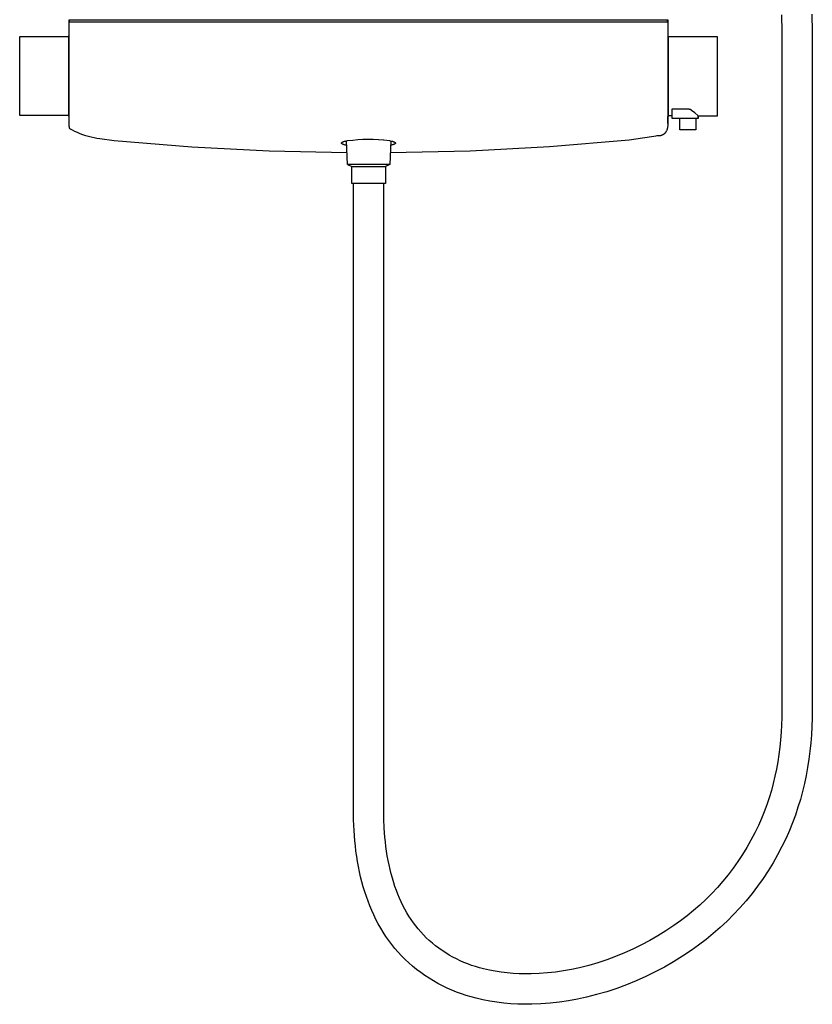
# Model space of a CAD drawing. Units: millimetres. Extents: x -689 to 526, y -1661 to 1886.
# Drawn here: x 90 to 488, y 260 to 754 of the extents above; entities that cross this region are included whole.
import ezdxf

# ---------------------------------------------------------------- set-up
doc = ezdxf.new("R2010")
doc.units = ezdxf.units.MM
doc.header["$MEASUREMENT"] = 0
doc.layers.add('Default', color=7, linetype='Continuous', true_color=0x000000)

msp = doc.modelspace()

# ---------------------------------------------------------------- linework, layer by layer
at = {"layer": 'Default', "color": 7, "true_color": 0xffffff}
for p, q in [((472.43, 756.07), (472.61, 747.67)), ((487.63, 756.51), (487.81, 747.67)), ((115.32, 753.69), (115.48, 753.69)), ((115.32, 701.18), (115.32, 753.69)), ((115.48, 753.69), (415.17, 753.69)), ((115.5, 753.1), (115.48, 753.69)), ((115.51, 752.75), (115.5, 753.1)), ((115.52, 752.7), (115.51, 752.75)), ((115.52, 752.7), (115.52, 752.7)), ((115.52, 752.7), (115.52, 752.7)), ((115.52, 752.7), (115.52, 752.7)), ((115.52, 752.7), (115.52, 752.7)), ((115.53, 752.7), (115.52, 752.7)), ((115.54, 752.69), (115.53, 752.7)), ((115.55, 752.69), (115.54, 752.69)), ((115.56, 752.69), (115.55, 752.69)), ((115.57, 752.69), (115.56, 752.69)), ((115.56, 752.69), (115.57, 752.69)), ((115.57, 752.69), (415.09, 752.69)), ((415.09, 752.69), (415.1, 752.69)), ((415.1, 752.69), (415.1, 752.69)), ((415.1, 752.69), (415.1, 752.69)), ((415.1, 752.69), (415.11, 752.69)), ((415.11, 752.69), (415.11, 752.69)), ((415.11, 752.69), (415.11, 752.69)), ((415.11, 752.69), (415.12, 752.69)), ((415.12, 752.69), (415.12, 752.7)), ((415.12, 752.7), (415.12, 752.7)), ((415.12, 752.7), (415.13, 752.7)), ((415.13, 752.7), (415.14, 752.75)), ((415.14, 752.75), (415.15, 753.1)), ((415.15, 753.1), (415.17, 753.69)), ((415.17, 753.69), (415.32, 753.69)), ((415.3, 753.69), (415.3, 753.7)), ((415.32, 753.69), (415.32, 746.59)), ((115.08, 745.61), (115.32, 745.61)), ((115.08, 705.29), (115.08, 745.61)), ((415.32, 745.45), (415.32, 702.21)), ((415.33, 746.84), (415.33, 744.16)), ((415.76, 745.45), (415.33, 745.45)), ((415.76, 705.13), (415.76, 745.45)), ((472.61, 747.67), (472.61, 407.67)), ((487.81, 747.67), (487.81, 407.67)), ((90.5, 745.22), (115.08, 745.22)), ((90.5, 705.63), (90.5, 745.22)), ((415.33, 744.16), (415.33, 742.23)), ((440.35, 745.06), (415.76, 745.06)), ((440.35, 705.47), (440.35, 745.06)), ((417.38, 708.87), (417.38, 704.31)), ((425.49, 708.87), (417.38, 708.87)), ((425.61, 708.86), (425.49, 708.87)), ((425.73, 708.85), (425.61, 708.86)), ((425.86, 708.83), (425.73, 708.85)), ((425.98, 708.81), (425.86, 708.83)), ((426.09, 708.78), (425.98, 708.81)), ((426.21, 708.75), (426.09, 708.78)), ((426.33, 708.72), (426.21, 708.75)), ((426.45, 708.68), (426.33, 708.72)), ((426.56, 708.64), (426.45, 708.68)), ((426.67, 708.6), (426.56, 708.64)), ((426.79, 708.55), (426.67, 708.6)), ((426.9, 708.49), (426.79, 708.55)), ((427, 708.44), (426.9, 708.49)), ((427.11, 708.37), (427, 708.44)), ((427.21, 708.31), (427.11, 708.37)), ((427.31, 708.24), (427.21, 708.31)), ((428.9, 707.06), (427.31, 708.24)), ((430.5, 705.65), (428.9, 707.06)), ((115.08, 705.63), (90.5, 705.63)), ((115.32, 705.28), (115.08, 705.29)), ((115.33, 700.94), (115.32, 701.18)), ((415.32, 701.12), (415.14, 699.25)), ((415.32, 705.12), (415.76, 705.13)), ((415.32, 702.21), (415.37, 701.63)), ((415.37, 701.63), (415.32, 701.21)), ((415.32, 701.21), (415.32, 701.12)), ((415.37, 701.63), (415.36, 705.12)), ((417.38, 705.47), (415.76, 705.47)), ((417.38, 704.31), (430.64, 704.31)), ((421.36, 698.48), (421.36, 704.31)), ((429.36, 704.31), (429.36, 698.48)), ((430.64, 705.52), (430.5, 705.65)), ((430.64, 704.31), (430.64, 705.52)), ((430.64, 705.52), (430.69, 705.47)), ((430.64, 704.31), (430.69, 704.31)), ((430.69, 705.47), (440.35, 705.47)), ((430.69, 704.31), (430.69, 705.47)), ((115.32, 700.74), (115.33, 700.94)), ((115.33, 700.55), (115.32, 700.74)), ((115.34, 700.35), (115.33, 700.55)), ((115.36, 700.16), (115.34, 700.35)), ((115.39, 699.96), (115.36, 700.16)), ((115.42, 699.77), (115.39, 699.96)), ((115.46, 699.58), (115.42, 699.77)), ((115.5, 699.39), (115.46, 699.58)), ((115.55, 699.2), (115.5, 699.39)), ((115.61, 699.01), (115.55, 699.2)), ((116.89, 698.32), (115.61, 699.01)), ((118.19, 697.67), (116.89, 698.32)), ((119.51, 697.07), (118.19, 697.67)), ((120.85, 696.51), (119.51, 697.07)), ((122.21, 696), (120.85, 696.51)), ((413.09, 696.11), (412.96, 696.03)), ((413.22, 696.19), (413.09, 696.11)), ((413.34, 696.28), (413.22, 696.19)), ((413.47, 696.37), (413.34, 696.28)), ((413.58, 696.46), (413.47, 696.37)), ((413.7, 696.56), (413.58, 696.46)), ((413.81, 696.67), (413.7, 696.56)), ((413.92, 696.77), (413.81, 696.67)), ((414.02, 696.88), (413.92, 696.77)), ((414.12, 697), (414.02, 696.88)), ((414.23, 697.14), (414.12, 697)), ((414.33, 697.29), (414.23, 697.14)), ((414.43, 697.44), (414.33, 697.29)), ((414.52, 697.59), (414.43, 697.44)), ((414.61, 697.74), (414.52, 697.59)), ((414.69, 697.9), (414.61, 697.74)), ((414.76, 698.06), (414.69, 697.9)), ((414.83, 698.23), (414.76, 698.06)), ((414.9, 698.39), (414.83, 698.23)), ((414.96, 698.56), (414.9, 698.39)), ((415.01, 698.73), (414.96, 698.56)), ((415.06, 698.9), (415.01, 698.73)), ((415.1, 699.07), (415.06, 698.9)), ((415.14, 699.25), (415.1, 699.07)), ((429.36, 698.48), (421.36, 698.48)), ((123.58, 695.53), (122.21, 696)), ((124.97, 695.11), (123.58, 695.53)), ((126.37, 694.74), (124.97, 695.11)), ((127.79, 694.41), (126.37, 694.74)), ((129.21, 694.14), (127.79, 694.41)), ((130.65, 693.91), (129.21, 694.14)), ((137.87, 692.93), (130.65, 693.91)), ((176.71, 689.82), (137.87, 692.93)), ((251.82, 691.85), (251.83, 691.86)), ((251.82, 691.84), (251.82, 691.85)), ((251.82, 691.83), (251.82, 691.84)), ((251.83, 691.82), (251.82, 691.83)), ((251.82, 691.83), (251.82, 691.83)), ((251.83, 691.91), (251.84, 691.92)), ((251.83, 691.9), (251.83, 691.91)), ((251.83, 691.89), (251.83, 691.9)), ((251.83, 691.88), (251.83, 691.89)), ((251.83, 691.87), (251.83, 691.88)), ((251.83, 691.86), (251.83, 691.87)), ((251.83, 691.86), (251.83, 691.86)), ((251.83, 691.81), (251.83, 691.82)), ((251.83, 691.8), (251.83, 691.81)), ((251.83, 691.81), (251.83, 691.81)), ((251.83, 691.79), (251.83, 691.8)), ((251.83, 691.8), (251.83, 691.8)), ((251.83, 691.78), (251.83, 691.79)), ((251.83, 691.79), (251.83, 691.79)), ((251.83, 691.77), (251.83, 691.78)), ((251.83, 691.76), (251.83, 691.77)), ((251.83, 691.77), (251.83, 691.77)), ((251.84, 691.76), (251.83, 691.76)), ((251.84, 691.94), (251.85, 691.95)), ((251.84, 691.93), (251.84, 691.94)), ((251.84, 691.92), (251.84, 691.93)), ((251.84, 691.75), (251.84, 691.76)), ((251.84, 691.74), (251.84, 691.75)), ((251.84, 691.75), (251.84, 691.75)), ((251.84, 691.73), (251.84, 691.74)), ((251.85, 691.72), (251.84, 691.73)), ((251.85, 691.97), (251.86, 691.98)), ((251.85, 691.96), (251.85, 691.97)), ((251.85, 691.95), (251.85, 691.96)), ((251.85, 691.71), (251.85, 691.72)), ((251.86, 691.7), (251.85, 691.71)), ((251.86, 691.99), (251.87, 692)), ((251.86, 691.98), (251.86, 691.99)), ((251.86, 691.69), (251.86, 691.7)), ((251.87, 691.68), (251.86, 691.69)), ((251.87, 692), (251.88, 692.01)), ((251.87, 692), (251.87, 692)), ((251.88, 691.67), (251.87, 691.68)), ((251.88, 692.01), (251.89, 692.02)), ((251.88, 691.65), (251.88, 691.67)), ((251.89, 691.64), (251.88, 691.65)), ((251.89, 692.03), (251.9, 692.04)), ((251.89, 692.02), (251.89, 692.03)), ((251.9, 691.63), (251.89, 691.64)), ((251.9, 692.05), (251.91, 692.06)), ((251.9, 692.04), (251.9, 692.05)), ((251.91, 691.62), (251.9, 691.63)), ((251.91, 692.06), (251.92, 692.07)), ((251.92, 691.61), (251.91, 691.62)), ((251.92, 692.07), (251.93, 692.08)), ((251.92, 691.6), (251.92, 691.61)), ((251.93, 691.59), (251.92, 691.6)), ((251.93, 692.08), (251.94, 692.09)), ((251.94, 691.57), (251.93, 691.59)), ((251.94, 692.1), (251.95, 692.11)), ((251.94, 692.09), (251.94, 692.1)), ((251.96, 691.56), (251.94, 691.57)), ((251.95, 692.11), (251.96, 692.12)), ((251.96, 692.12), (251.98, 692.14)), ((251.97, 691.55), (251.96, 691.56)), ((251.98, 691.54), (251.97, 691.55)), ((251.98, 692.14), (252, 692.15)), ((251.99, 691.53), (251.98, 691.54)), ((252, 691.52), (251.99, 691.53)), ((252, 692.15), (252.02, 692.17)), ((252.02, 691.51), (252, 691.52)), ((252.02, 692.17), (252.05, 692.19)), ((252.03, 691.49), (252.02, 691.51)), ((252.06, 691.47), (252.03, 691.49)), ((252.05, 692.19), (252.07, 692.21)), ((252.09, 691.45), (252.06, 691.47)), ((252.07, 692.21), (252.1, 692.23)), ((252.12, 691.43), (252.09, 691.45)), ((252.1, 692.23), (252.12, 692.25)), ((252.12, 692.25), (252.15, 692.27)), ((252.16, 691.4), (252.12, 691.43)), ((252.15, 692.27), (252.18, 692.28)), ((252.19, 691.38), (252.16, 691.4)), ((252.18, 692.28), (252.21, 692.3)), ((252.23, 691.36), (252.19, 691.38)), ((252.21, 692.3), (252.24, 692.32)), ((252.27, 691.34), (252.23, 691.36)), ((252.24, 692.32), (252.31, 692.36)), ((252.31, 691.31), (252.27, 691.34)), ((252.31, 692.36), (252.38, 692.39)), ((252.36, 691.29), (252.31, 691.31)), ((252.45, 691.25), (252.36, 691.29)), ((252.38, 692.39), (252.46, 692.43)), ((252.55, 691.2), (252.45, 691.25)), ((252.46, 692.43), (252.54, 692.47)), ((252.54, 692.47), (252.63, 692.5)), ((252.66, 691.16), (252.55, 691.2)), ((252.63, 692.5), (252.72, 692.54)), ((252.78, 691.11), (252.66, 691.16)), ((252.72, 692.54), (252.82, 692.58)), ((252.82, 692.58), (253.03, 692.65)), ((253.03, 692.65), (253.26, 692.72)), ((253.26, 692.72), (253.52, 692.79)), ((253.52, 692.79), (253.79, 692.86)), ((253.79, 692.86), (254.09, 692.92)), ((254.09, 692.92), (254.41, 692.99)), ((254.84, 681.07), (254.3, 692.97)), ((254.41, 692.99), (254.86, 693.07)), ((254.86, 693.07), (257.42, 693.38)), ((257.42, 693.38), (260, 693.61)), ((260, 693.61), (262.58, 693.75)), ((262.58, 693.75), (265.16, 693.81)), ((265.16, 693.81), (267.75, 693.78)), ((267.75, 693.78), (270.33, 693.66)), ((270.33, 693.66), (272.91, 693.46)), ((273.01, 693.45), (275.79, 693.07)), ((275.79, 693.07), (276.24, 692.99)), ((276.53, 692.93), (276, 681.07)), ((276.24, 692.99), (276.77, 692.88)), ((276.77, 692.88), (277.03, 692.81)), ((277.03, 692.81), (277.29, 692.74)), ((277.29, 692.74), (277.53, 692.68)), ((277.53, 692.68), (277.76, 692.6)), ((277.76, 692.6), (277.85, 692.57)), ((277.85, 692.57), (277.95, 692.53)), ((277.97, 691.15), (277.88, 691.11)), ((277.95, 692.53), (278.04, 692.5)), ((278.05, 691.18), (277.97, 691.15)), ((278.04, 692.5), (278.13, 692.46)), ((278.14, 691.22), (278.05, 691.18)), ((278.13, 692.46), (278.2, 692.42)), ((278.23, 691.26), (278.14, 691.22)), ((278.2, 692.42), (278.28, 692.39)), ((278.29, 691.29), (278.23, 691.26)), ((278.28, 692.39), (278.35, 692.35)), ((278.36, 691.33), (278.29, 691.29)), ((278.35, 692.35), (278.42, 692.31)), ((278.39, 691.34), (278.36, 691.33)), ((278.43, 691.36), (278.39, 691.34)), ((278.42, 692.31), (278.48, 692.28)), ((278.46, 691.38), (278.43, 691.36)), ((278.49, 691.4), (278.46, 691.38)), ((278.48, 692.28), (278.5, 692.26)), ((278.52, 691.42), (278.49, 691.4)), ((278.5, 692.26), (278.53, 692.24)), ((278.54, 691.44), (278.52, 691.42)), ((278.53, 692.24), (278.56, 692.23)), ((278.56, 691.45), (278.54, 691.44)), ((278.56, 692.23), (278.58, 692.21)), ((278.59, 691.47), (278.56, 691.45)), ((278.58, 692.21), (278.61, 692.19)), ((278.61, 691.49), (278.59, 691.47)), ((278.61, 692.19), (278.63, 692.17)), ((278.63, 691.51), (278.61, 691.49)), ((278.63, 692.17), (278.65, 692.15)), ((278.66, 691.53), (278.63, 691.51)), ((278.65, 692.15), (278.67, 692.13)), ((278.68, 691.55), (278.66, 691.53)), ((278.67, 692.13), (278.69, 692.12)), ((278.7, 691.57), (278.68, 691.55)), ((278.69, 692.12), (278.7, 692.1)), ((278.7, 692.1), (278.71, 692.09)), ((278.71, 691.58), (278.7, 691.57)), ((278.71, 692.09), (278.72, 692.08)), ((278.72, 691.59), (278.71, 691.58)), ((278.72, 692.08), (278.73, 692.07)), ((278.73, 691.6), (278.72, 691.59)), ((278.73, 692.07), (278.74, 692.06)), ((278.74, 691.62), (278.73, 691.61)), ((278.73, 691.61), (278.73, 691.6)), ((278.74, 692.06), (278.74, 692.05)), ((278.74, 692.05), (278.75, 692.04)), ((278.75, 691.63), (278.74, 691.62)), ((278.75, 692.04), (278.76, 692.03)), ((278.76, 691.64), (278.75, 691.63)), ((278.76, 692.03), (278.77, 692.02)), ((278.77, 691.66), (278.76, 691.64)), ((278.77, 692.02), (278.77, 692.01)), ((278.77, 692.01), (278.78, 692)), ((278.78, 691.67), (278.77, 691.66)), ((278.78, 692), (278.78, 692)), ((278.78, 692), (278.79, 691.99)), ((278.79, 691.69), (278.78, 691.68)), ((278.78, 691.68), (278.78, 691.67)), ((278.79, 691.99), (278.79, 691.98)), ((278.79, 691.98), (278.79, 691.97)), ((278.79, 691.97), (278.8, 691.96)), ((278.8, 691.71), (278.79, 691.7)), ((278.79, 691.7), (278.79, 691.7)), ((278.79, 691.7), (278.79, 691.69)), ((278.79, 691.69), (278.79, 691.69)), ((278.8, 691.96), (278.8, 691.95)), ((278.8, 691.95), (278.81, 691.94)), ((278.81, 691.73), (278.8, 691.72)), ((278.8, 691.72), (278.8, 691.72)), ((278.8, 691.72), (278.8, 691.71)), ((278.81, 691.94), (278.81, 691.93)), ((278.81, 691.93), (278.81, 691.92)), ((278.81, 691.92), (278.82, 691.91)), ((278.82, 691.77), (278.81, 691.76)), ((278.81, 691.76), (278.81, 691.75)), ((278.81, 691.75), (278.81, 691.74)), ((278.81, 691.74), (278.81, 691.73)), ((278.82, 691.91), (278.82, 691.9)), ((278.82, 691.9), (278.82, 691.9)), ((278.82, 691.9), (278.82, 691.89)), ((278.82, 691.89), (278.82, 691.89)), ((278.82, 691.89), (278.82, 691.88)), ((278.82, 691.88), (278.82, 691.88)), ((278.82, 691.88), (278.82, 691.87)), ((278.82, 691.87), (278.83, 691.86)), ((278.83, 691.82), (278.82, 691.81)), ((278.82, 691.81), (278.82, 691.8)), ((278.82, 691.8), (278.82, 691.79)), ((278.82, 691.79), (278.82, 691.78)), ((278.82, 691.78), (278.82, 691.77)), ((278.82, 691.77), (278.82, 691.77)), ((278.83, 691.86), (278.83, 691.85)), ((278.83, 691.85), (278.83, 691.84)), ((278.83, 691.84), (278.83, 691.83)), ((278.83, 691.83), (278.83, 691.82)), ((395.95, 693.35), (356.13, 689.91)), ((410.6, 695.44), (395.95, 693.35)), ((409.85, 695.42), (409.84, 695.42)), ((410.63, 695.44), (409.85, 695.42)), ((410.57, 695.44), (410.51, 695.43)), ((410.78, 695.44), (410.63, 695.44)), ((410.93, 695.44), (410.78, 695.44)), ((411.09, 695.45), (410.93, 695.44)), ((411.24, 695.47), (411.09, 695.45)), ((411.39, 695.49), (411.24, 695.47)), ((411.54, 695.51), (411.39, 695.49)), ((411.69, 695.54), (411.54, 695.51)), ((411.84, 695.57), (411.69, 695.54)), ((411.98, 695.61), (411.84, 695.57)), ((412.13, 695.66), (411.98, 695.61)), ((412.27, 695.71), (412.13, 695.66)), ((412.41, 695.76), (412.27, 695.71)), ((412.55, 695.82), (412.41, 695.76)), ((412.69, 695.89), (412.55, 695.82)), ((412.83, 695.95), (412.69, 695.89)), ((412.96, 696.03), (412.83, 695.95)), ((215.62, 687.85), (176.71, 689.82)), ((254.57, 687.02), (215.62, 687.85)), ((252.91, 691.07), (252.78, 691.11)), ((253.04, 691.02), (252.91, 691.07)), ((253.19, 690.98), (253.04, 691.02)), ((253.34, 690.93), (253.19, 690.98)), ((253.67, 690.84), (253.34, 690.93)), ((254.04, 690.75), (253.67, 690.84)), ((254.41, 690.68), (254.04, 690.75)), ((316.23, 687.79), (276.27, 687)), ((276.94, 690.83), (276.44, 690.72)), ((277.19, 690.9), (276.94, 690.83)), ((277.44, 690.97), (277.19, 690.9)), ((277.66, 691.04), (277.44, 690.97)), ((277.77, 691.07), (277.66, 691.04)), ((277.88, 691.11), (277.77, 691.07)), ((356.13, 689.91), (316.23, 687.79)), ((254.84, 681.07), (256.91, 680.09)), ((276, 681.07), (254.84, 681.07)), ((256.91, 671.64), (256.91, 680.09)), ((256.91, 680.09), (273.93, 680.09)), ((276, 681.07), (273.93, 680.09)), ((273.93, 680.09), (273.93, 671.64)), ((273.93, 671.64), (256.91, 671.64)), ((257.81, 357.67), (257.81, 671.64)), ((273.01, 357.67), (273.01, 671.64)), ((472.61, 407.67), (472.57, 403.91)), ((487.81, 407.67), (487.76, 403.5)), ((472.44, 400.16), (472.24, 396.43)), ((472.57, 403.91), (472.44, 400.16)), ((487.76, 403.5), (487.62, 399.34)), ((472.24, 396.43), (471.94, 392.71)), ((487.39, 395.2), (487.06, 391.08)), ((487.62, 399.34), (487.39, 395.2)), ((471.94, 392.71), (471.56, 389.01)), ((487.06, 391.08), (486.63, 386.97)), ((471.09, 385.32), (470.52, 381.66)), ((471.56, 389.01), (471.09, 385.32)), ((486.63, 386.97), (486.09, 382.89)), ((470.52, 381.66), (469.86, 378.01)), ((486.09, 382.89), (485.46, 378.82)), ((469.86, 378.01), (469.1, 374.38)), ((485.46, 378.82), (484.71, 374.78)), ((468.23, 370.78), (467.27, 367.2)), ((469.1, 374.38), (468.23, 370.78)), ((483.86, 370.76), (482.89, 366.76)), ((484.71, 374.78), (483.86, 370.76)), ((467.27, 367.2), (466.2, 363.64)), ((482.89, 366.76), (481.82, 362.79)), ((466.2, 363.64), (465.02, 360.11)), ((481.82, 362.79), (480.62, 358.84)), ((257.88, 352.47), (257.81, 357.67)), ((273.07, 353.07), (273.01, 357.67)), ((463.73, 356.6), (462.33, 353.12)), ((465.02, 360.11), (463.73, 356.6)), ((480.62, 358.84), (479.31, 354.92)), ((258.1, 347.25), (257.88, 352.47)), ((273.26, 348.43), (273.07, 353.07)), ((462.33, 353.12), (460.82, 349.67)), ((477.88, 351.03), (476.32, 347.17)), ((479.31, 354.92), (477.88, 351.03)), ((258.5, 342.03), (258.1, 347.25)), ((273.6, 343.78), (273.26, 348.43)), ((459, 345.93), (457.07, 342.25)), ((460.82, 349.67), (459, 345.93)), ((476.32, 347.17), (474.64, 343.35)), ((258.76, 339.42), (258.5, 342.03)), ((273.83, 341.46), (273.6, 343.78)), ((274.1, 339.14), (273.83, 341.46)), ((457.07, 342.25), (455.01, 338.64)), ((474.64, 343.35), (472.61, 339.15)), ((259.07, 336.82), (258.76, 339.42)), ((259.43, 334.22), (259.07, 336.82)), ((274.41, 336.82), (274.1, 339.14)), ((274.77, 334.52), (274.41, 336.82)), ((455.01, 338.64), (452.83, 335.1)), ((472.61, 339.15), (470.44, 335.02)), ((259.84, 331.63), (259.43, 334.22)), ((260.31, 329.06), (259.84, 331.63)), ((275.18, 332.22), (274.77, 334.52)), ((275.63, 329.94), (275.18, 332.22)), ((450.53, 331.63), (448.12, 328.24)), ((452.83, 335.1), (450.53, 331.63)), ((468.13, 330.96), (465.69, 326.99)), ((470.44, 335.02), (468.13, 330.96)), ((260.82, 326.49), (260.31, 329.06)), ((261.4, 323.94), (260.82, 326.49)), ((276.14, 327.68), (275.63, 329.94)), ((276.69, 325.43), (276.14, 327.68)), ((448.12, 328.24), (445.6, 324.94)), ((465.69, 326.99), (463.12, 323.1)), ((262.03, 321.41), (261.4, 323.94)), ((262.73, 318.9), (262.03, 321.41)), ((277.3, 323.2), (276.69, 325.43)), ((277.97, 320.99), (277.3, 323.2)), ((278.62, 319.04), (277.97, 320.99)), ((442.97, 321.72), (440.23, 318.59)), ((445.6, 324.94), (442.97, 321.72)), ((463.12, 323.1), (460.41, 319.3)), ((263.48, 316.4), (262.73, 318.9)), ((264.26, 314.04), (263.48, 316.4)), ((279.31, 317.1), (278.62, 319.04)), ((280.05, 315.18), (279.31, 317.1)), ((440.23, 318.59), (437.39, 315.56)), ((460.41, 319.3), (457.59, 315.59)), ((265.1, 311.71), (264.26, 314.04)), ((266, 309.4), (265.1, 311.71)), ((280.85, 313.29), (280.05, 315.18)), ((281.69, 311.42), (280.85, 313.29)), ((282.59, 309.57), (281.69, 311.42)), ((434.45, 312.62), (431.41, 309.78)), ((437.39, 315.56), (434.45, 312.62)), ((454.63, 311.98), (451.56, 308.46)), ((457.59, 315.59), (454.63, 311.98)), ((266.96, 307.11), (266, 309.4)), ((267.98, 304.86), (266.96, 307.11)), ((283.55, 307.75), (282.59, 309.57)), ((284.56, 305.96), (283.55, 307.75)), ((428.27, 307.05), (425.05, 304.42)), ((431.41, 309.78), (428.27, 307.05)), ((451.56, 308.46), (448.38, 305.06)), ((269.07, 302.63), (267.98, 304.86)), ((270.22, 300.44), (269.07, 302.63)), ((285.59, 304.25), (284.56, 305.96)), ((286.68, 302.58), (285.59, 304.25)), ((287.82, 300.95), (286.68, 302.58)), ((421.74, 301.9), (418.35, 299.49)), ((425.05, 304.42), (421.74, 301.9)), ((445.08, 301.76), (441.67, 298.57)), ((448.38, 305.06), (445.08, 301.76)), ((271.44, 298.28), (270.22, 300.44)), ((272.74, 296.14), (271.44, 298.28)), ((289.01, 299.37), (287.82, 300.95)), ((290.25, 297.82), (289.01, 299.37)), ((291.54, 296.31), (290.25, 297.82)), ((292.89, 294.85), (291.54, 296.31)), ((414.43, 296.86), (410.42, 294.36)), ((418.35, 299.49), (414.43, 296.86)), ((441.67, 298.57), (438.16, 295.5)), ((274.11, 294.04), (272.74, 296.14)), ((275.54, 292), (274.11, 294.04)), ((277.03, 290.01), (275.54, 292)), ((294.29, 293.43), (292.89, 294.85)), ((295.81, 292.03), (294.29, 293.43)), ((297.37, 290.68), (295.81, 292.03)), ((406.32, 292), (402.15, 289.79)), ((410.42, 294.36), (406.32, 292)), ((434.55, 292.55), (430.84, 289.72)), ((438.16, 295.5), (434.55, 292.55)), ((278.59, 288.07), (277.03, 290.01)), ((280.22, 286.18), (278.59, 288.07)), ((298.98, 289.38), (297.37, 290.68)), ((300.63, 288.13), (298.98, 289.38)), ((302.32, 286.94), (300.63, 288.13)), ((304.04, 285.81), (302.32, 286.94)), ((397.9, 287.71), (393.59, 285.78)), ((402.15, 289.79), (397.9, 287.71)), ((427.04, 287.02), (422.68, 284.1)), ((430.84, 289.72), (427.04, 287.02)), ((281.91, 284.34), (280.22, 286.18)), ((283.66, 282.57), (281.91, 284.34)), ((285.54, 280.82), (283.66, 282.57)), ((305.81, 284.73), (304.04, 285.81)), ((307.61, 283.72), (305.81, 284.73)), ((309.44, 282.76), (307.61, 283.72)), ((311.3, 281.86), (309.44, 282.76)), ((313.19, 281.03), (311.3, 281.86)), ((384.78, 282.37), (380.29, 280.9)), ((389.21, 284), (384.78, 282.37)), ((393.59, 285.78), (389.21, 284)), ((422.68, 284.1), (418.22, 281.32)), ((287.48, 279.14), (285.54, 280.82)), ((289.47, 277.52), (287.48, 279.14)), ((291.51, 275.96), (289.47, 277.52)), ((315.11, 280.26), (313.19, 281.03)), ((317.05, 279.55), (315.11, 280.26)), ((319.02, 278.91), (317.05, 279.55)), ((321, 278.34), (319.02, 278.91)), ((323.01, 277.83), (321, 278.34)), ((325.94, 277.16), (323.01, 277.83)), ((328.9, 276.59), (325.94, 277.16)), ((331.87, 276.12), (328.9, 276.59)), ((363.15, 276.8), (359.11, 276.2)), ((367.18, 277.53), (363.15, 276.8)), ((371.17, 278.4), (367.18, 277.53)), ((375.75, 279.57), (371.17, 278.4)), ((380.29, 280.9), (375.75, 279.57)), ((413.68, 278.7), (409.04, 276.24)), ((418.22, 281.32), (413.68, 278.7)), ((293.61, 274.48), (291.51, 275.96)), ((295.75, 273.07), (293.61, 274.48)), ((297.94, 271.73), (295.75, 273.07)), ((300.17, 270.46), (297.94, 271.73)), ((334.86, 275.75), (331.87, 276.12)), ((337.86, 275.48), (334.86, 275.75)), ((340.86, 275.31), (337.86, 275.48)), ((343.87, 275.24), (340.86, 275.31)), ((346.88, 275.27), (343.87, 275.24)), ((350.97, 275.44), (346.88, 275.27)), ((355.04, 275.75), (350.97, 275.44)), ((359.11, 276.2), (355.04, 275.75)), ((399.53, 271.79), (394.67, 269.82)), ((404.32, 273.93), (399.53, 271.79)), ((409.04, 276.24), (404.32, 273.93)), ((302.44, 269.26), (300.17, 270.46)), ((304.75, 268.15), (302.44, 269.26)), ((307.1, 267.1), (304.75, 268.15)), ((309.48, 266.14), (307.1, 267.1)), ((389.74, 268.01), (384.75, 266.37)), ((394.67, 269.82), (389.74, 268.01)), ((311.88, 265.26), (309.48, 266.14)), ((314.32, 264.46), (311.88, 265.26)), ((316.78, 263.73), (314.32, 264.46)), ((319.27, 263.09), (316.78, 263.73)), ((322.7, 262.31), (319.27, 263.09)), ((326.16, 261.64), (322.7, 262.31)), ((365.57, 261.79), (361, 261.12)), ((370.12, 262.62), (365.57, 261.79)), ((374.63, 263.6), (370.12, 262.62)), ((379.71, 264.9), (374.63, 263.6)), ((384.75, 266.37), (379.71, 264.9)), ((329.63, 261.08), (326.16, 261.64)), ((333.13, 260.65), (329.63, 261.08)), ((336.63, 260.32), (333.13, 260.65)), ((340.15, 260.12), (336.63, 260.32)), ((343.67, 260.04), (340.15, 260.12)), ((347.19, 260.07), (343.67, 260.04)), ((351.8, 260.26), (347.19, 260.07)), ((356.41, 260.61), (351.8, 260.26)), ((361, 261.12), (356.41, 260.61))]:
    msp.add_line(p, q, dxfattribs=at)

doc.saveas('drawing.dxf')
